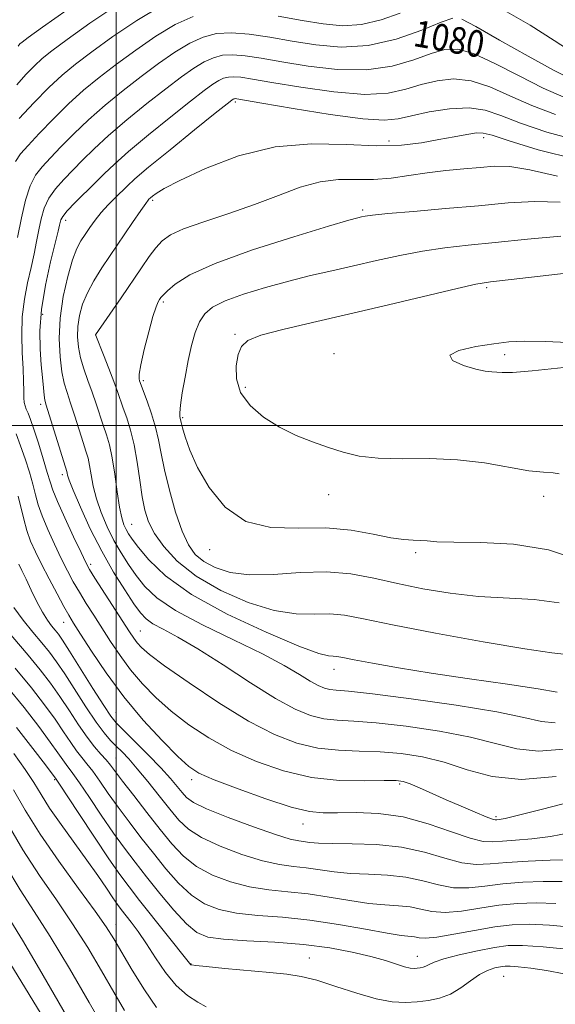
# Model space of a CAD drawing. Extents: x 2057300 to 2060200, y 334800 to 337700.
# Drawn here: x 2059471 to 2059632, y 335826 to 336122 of the extents above; entities that cross this region are included whole.
import ezdxf
from ezdxf.enums import TextEntityAlignment as Align

# ---------------------------------------------------------------- set-up
doc = ezdxf.new("R2010")
doc.units = 0
doc.header["$MEASUREMENT"] = 0
for name, color, linetype, lineweight in [('32000', 7, 'Continuous', 0), ('DTM SPOT ELEVATION', 2, 'Continuous', 13), ('INDEX CONTOUR', 41, 'Continuous', 13), ('INDEX CONTOUR LABEL', 244, 'Continuous', 0), ('INTERMEDIATE CONTOUR', 44, 'Continuous', 0)]:
    doc.layers.add(name, color=color, linetype=linetype, lineweight=lineweight)
doc.styles.add('Style-ITALICS', font='ITALICS.shx')

msp = doc.modelspace()

# ---------------------------------------------------------------- linework, layer by layer
at = {"layer": '32000', "flags": 128}
for points in [[(2059500, 337500), (2059500, 335000)], [(2060000, 336000), (2057500, 336000)]]:
    msp.add_lwpolyline(points, dxfattribs=at)
at = {"layer": 'DTM SPOT ELEVATION'}
for p in [(2059535.85, 336097.31, 1086.3), (2059582.06, 336085.55, 1087.43), (2059610.5, 336086.57, 1088.46), (2059510.97, 336067.76, 1088.26), (2059574.15, 336064.82, 1091.72), (2059484.86, 336061.7, 1084.53), (2059611.38, 336041.42, 1096.28), (2059514.25, 336037.16, 1092.28), (2059477.97, 336033.42, 1084.63), (2059535.75, 336027.47, 1095.8), (2059493.88, 336027.22, 1090.01), (2059565.54, 336021.59, 1097.5), (2059616.85, 336021.3, 1098.4), (2059508.17, 336013.46, 1092.28), (2059538.83, 336011.51, 1096.5), (2059477.37, 336006.35, 1083.58), (2059520.03, 336002.41, 1094.2), (2059483.86, 335985.18, 1083.58), (2059563.87, 335979.24, 1095.26), (2059628.53, 335978.68, 1095.56), (2059504.71, 335970.28, 1088.93), (2059528.15, 335962.69, 1093.6), (2059590.12, 335961.8, 1093.69), (2059492.4, 335958.24, 1082.38), (2059484.25, 335940.82, 1077.26), (2059507.28, 335938.19, 1082.88), (2059565.56, 335926.67, 1087.37), (2059499.97, 335913.74, 1076.91), (2059500, 335900, 1072.94), (2059481.535, 335893.537, 1065.821), (2059522.7, 335893.51, 1077.54), (2059585.24, 335892.23, 1079.74), (2059614.21, 335882.34, 1080.297), (2059556.18, 335880.16, 1077.34), (2059500, 335850, 1062.69), (2059522.57, 335838.02, 1066.05), (2059558.09, 335839.88, 1066.8), (2059590.56, 335840.38, 1068.71), (2059616.51, 335834.38, 1065.01)]:
    msp.add_point(p, dxfattribs=at)
at = {"layer": 'INDEX CONTOUR'}
for points in [[(2059601.241, 336122.49, 1080), (2059597.77, 336121.257, 1080), (2059591.884, 336118.881, 1080), (2059584.175, 336116.233, 1080), (2059575.799, 336114.301, 1080), (2059567.716, 336113.809, 1080), (2059560.097, 336114.438, 1080), (2059552.914, 336115.605, 1080), (2059546.18, 336116.787, 1080), (2059540.045, 336117.702, 1080), (2059534.698, 336118.123, 1080), (2059530.21, 336117.855, 1080), (2059526.195, 336116.816, 1080), (2059522.148, 336114.955, 1080), (2059517.667, 336112.258, 1080), (2059512.757, 336108.87, 1080), (2059507.523, 336104.974, 1080), (2059502.101, 336100.751, 1080), (2059496.738, 336096.359, 1080), (2059491.711, 336091.953, 1080), (2059487.254, 336087.696, 1080), (2059483.434, 336083.804, 1080), (2059480.271, 336080.498, 1080), (2059477.761, 336077.846, 1080), (2059475.78, 336075.286, 1080), (2059474.175, 336072.101, 1080), (2059472.803, 336067.754, 1080), (2059471.569, 336062.438, 1080), (2059470.385, 336056.525, 1080)], [(2059637.237, 336104.046, 1080), (2059631.758, 336106.771, 1080), (2059623.872, 336111.08, 1080), (2059615.263, 336115.936, 1080), (2059608.134, 336119.99, 1080), (2059603.955, 336122.167, 1080)], [(2059632.756, 336074.943, 1090), (2059624.42, 336076.922, 1090), (2059618.364, 336077.877, 1090), (2059613.746, 336077.979, 1090), (2059609.431, 336077.638, 1090), (2059604.532, 336077.195, 1090), (2059599.13, 336076.667, 1090), (2059593.551, 336075.999, 1090), (2059588.063, 336075.185, 1090), (2059582.699, 336074.43, 1090), (2059577.435, 336073.992, 1090), (2059572.222, 336073.986, 1090), (2059566.915, 336073.96, 1090), (2059561.341, 336073.322, 1090), (2059555.342, 336071.651, 1090), (2059548.8, 336069.215, 1090), (2059541.609, 336066.453, 1090), (2059533.856, 336063.75, 1090), (2059526.406, 336061.266, 1090), (2059520.314, 336059.108, 1090), (2059516.315, 336057.3, 1090), (2059513.834, 336055.549, 1090), (2059511.975, 336053.484, 1090), (2059509.974, 336050.788, 1090), (2059507.606, 336047.376, 1090), (2059501.517, 336038.442, 1090), (2059493.853, 336027.233, 1090), (2059493.891, 336027.121, 1090), (2059496.216, 336021.285, 1090), (2059497.831, 336017.194, 1090), (2059499.341, 336013.27, 1090), (2059500.456, 336010.213, 1090), (2059502.17, 336005.231, 1090), (2059503.206, 336002.271, 1090), (2059504.34, 335998.638, 1090), (2059505.421, 335994.206, 1090), (2059506.334, 335988.985, 1090), (2059507.119, 335983.536, 1090), (2059507.848, 335978.559, 1090), (2059508.636, 335974.533, 1090), (2059509.763, 335971.073, 1090), (2059511.547, 335967.572, 1090), (2059514.311, 335963.57, 1090), (2059518.376, 335959.193, 1090), (2059524.069, 335954.711, 1090), (2059531.468, 335950.433, 1090), (2059539.672, 335946.817, 1090), (2059547.535, 335944.36, 1090), (2059554.156, 335943.352, 1090), (2059559.618, 335943.255, 1090), (2059564.256, 335943.323, 1090), (2059568.645, 335942.921, 1090), (2059574.343, 335941.863, 1090), (2059583.154, 335940.069, 1090), (2059596.016, 335937.584, 1090), (2059610.403, 335934.942, 1090), (2059622.928, 335932.799, 1090), (2059631.037, 335931.618, 1090), (2059635.529, 335931.098, 1090)], [(2059469.918, 335997.475, 1080), (2059471.307, 335993.923, 1080), (2059472.672, 335989.996, 1080), (2059473.923, 335986.009, 1080), (2059474.967, 335982.329, 1080), (2059475.784, 335979.175, 1080), (2059476.615, 335976.176, 1080), (2059477.77, 335972.81, 1080), (2059479.459, 335968.731, 1080), (2059481.477, 335964.295, 1080), (2059483.527, 335960.032, 1080), (2059485.386, 335956.334, 1080), (2059487.145, 335953.039, 1080), (2059488.976, 335949.847, 1080), (2059491.017, 335946.503, 1080), (2059493.272, 335942.936, 1080), (2059498.328, 335935.037, 1080), (2059501.18, 335930.802, 1080), (2059504.348, 335926.535, 1080), (2059507.914, 335922.336, 1080), (2059511.966, 335918.2, 1080), (2059516.594, 335914.096, 1080), (2059521.881, 335910.017, 1080), (2059527.886, 335906.05, 1080), (2059534.661, 335902.304, 1080), (2059542.21, 335898.914, 1080), (2059550.332, 335896.122, 1080), (2059558.778, 335894.198, 1080), (2059567.188, 335893.295, 1080), (2059574.768, 335893.104, 1080), (2059580.616, 335893.203, 1080), (2059584.187, 335893.214, 1080), (2059586.363, 335892.943, 1080), (2059588.391, 335892.242, 1080), (2059591.259, 335891.015, 1080), (2059599.235, 335887.471, 1080), (2059603.762, 335885.495, 1080), (2059607.974, 335883.696, 1080), (2059611.239, 335882.347, 1080), (2059613.128, 335881.632, 1080), (2059614.014, 335881.396, 1080), (2059614.472, 335881.393, 1080), (2059615.148, 335881.472, 1080), (2059616.988, 335881.84, 1080), (2059621.011, 335882.795, 1080), (2059627.786, 335884.513, 1080), (2059650.761, 335890.462, 1080)], [(2059469.665, 335927.009, 1070), (2059474.55, 335921.069, 1070), (2059478.487, 335916, 1070), (2059481.659, 335911.643, 1070), (2059484.242, 335907.873, 1070), (2059486.363, 335904.69, 1070), (2059488.138, 335902.124, 1070), (2059489.701, 335900.117, 1070), (2059491.249, 335898.252, 1070), (2059492.997, 335896.021, 1070), (2059495.123, 335893.036, 1070), (2059497.656, 335889.374, 1070), (2059500.591, 335885.231, 1070), (2059503.902, 335880.784, 1070), (2059507.485, 335876.145, 1070), (2059511.219, 335871.404, 1070), (2059515.003, 335866.702, 1070), (2059518.817, 335862.363, 1070), (2059522.661, 335858.761, 1070), (2059526.604, 335856.168, 1070), (2059530.992, 335854.451, 1070), (2059536.24, 335853.377, 1070), (2059542.653, 335852.695, 1070), (2059550.087, 335852.097, 1070), (2059558.298, 335851.254, 1070), (2059566.903, 335849.965, 1070), (2059574.991, 335848.514, 1070), (2059581.522, 335847.31, 1070), (2059585.764, 335846.648, 1070), (2059589.728, 335846.192, 1070), (2059591.08, 335845.945, 1070), (2059593.054, 335845.821, 1070), (2059596.412, 335846.114, 1070), (2059601.6, 335846.999, 1070), (2059607.806, 335848.183, 1070), (2059613.901, 335849.258, 1070), (2059619.131, 335849.89, 1070), (2059624.235, 335850.039, 1070), (2059630.325, 335849.742, 1070), (2059638.061, 335849.082, 1070)], [(2059467.292, 335880.545, 1060), (2059472, 335872.381, 1060), (2059476.992, 335864.649, 1060), (2059482.045, 335857.314, 1060), (2059486.936, 335850.139, 1060), (2059491.478, 335842.977, 1060), (2059495.61, 335836.037, 1060), (2059499.304, 335829.629, 1060), (2059502.547, 335824.031, 1060)]]:
    msp.add_polyline3d(points, dxfattribs=at)
at = {"layer": 'INTERMEDIATE CONTOUR'}
for points in [[(2059500.524, 336126.634, 1074), (2059492.158, 336121, 1074), (2059485.253, 336116.061, 1074), (2059480.682, 336112.674, 1074), (2059477.768, 336110.336, 1074), (2059475.459, 336108.201, 1074), (2059472.917, 336105.592, 1074), (2059470.181, 336102.495, 1074)], [(2059513.448, 336126.158, 1076), (2059506.239, 336121.842, 1076), (2059499.024, 336116.957, 1076), (2059492.677, 336112.367, 1076), (2059487.781, 336108.657, 1076), (2059483.774, 336105.335, 1076), (2059479.807, 336101.631, 1076), (2059475.315, 336097.073, 1076), (2059470.871, 336092.369, 1076)], [(2059523.13, 336123.009, 1078), (2059517.798, 336120.557, 1078), (2059511.953, 336117.05, 1078), (2059505.891, 336112.914, 1078), (2059500.1, 336108.67, 1078), (2059494.939, 336104.701, 1078), (2059490.236, 336100.826, 1078), (2059485.692, 336096.72, 1078), (2059481.136, 336092.225, 1078), (2059476.919, 336087.843, 1078), (2059473.525, 336084.24, 1078), (2059471.269, 336081.751, 1078), (2059469.798, 336079.397, 1078)], [(2059485.292, 336125.045, 1072), (2059477.831, 336119.757, 1072), (2059473.581, 336116.69, 1072), (2059471.761, 336115.336, 1072), (2059471.111, 336114.772, 1072), (2059470.52, 336114.111, 1072)], [(2059585.43, 336124.007, 1078), (2059579.699, 336121.992, 1078), (2059573.779, 336120.595, 1078), (2059568.079, 336120.243, 1078), (2059562.294, 336120.762, 1078), (2059555.943, 336121.824, 1078), (2059548.751, 336123.093, 1078)], [(2059637.768, 336111.874, 1078), (2059631.745, 336115.756, 1078), (2059624.48, 336120.381, 1078), (2059617.455, 336124.438, 1078)], [(2059634.661, 336098.774, 1082), (2059628.368, 336101.486, 1082), (2059621.149, 336105.126, 1082), (2059613.833, 336108.902, 1082), (2059607.462, 336111.844, 1082), (2059602.727, 336113.199, 1082), (2059598.87, 336113.098, 1082), (2059594.774, 336111.891, 1082), (2059589.523, 336109.996, 1082), (2059582.998, 336108.096, 1082), (2059575.279, 336106.942, 1082), (2059566.6, 336107.06, 1082), (2059557.804, 336108.074, 1082), (2059549.886, 336109.385, 1082), (2059543.608, 336110.482, 1082), (2059538.802, 336111.213, 1082), (2059535.063, 336111.516, 1082), (2059532.001, 336111.333, 1082), (2059529.26, 336110.624, 1082), (2059526.498, 336109.353, 1082), (2059523.381, 336107.466, 1082), (2059519.623, 336104.826, 1082), (2059514.946, 336101.279, 1082), (2059509.263, 336096.8, 1082), (2059503.24, 336091.892, 1082), (2059497.73, 336087.185, 1082), (2059493.373, 336083.168, 1082), (2059489.947, 336079.764, 1082), (2059484.253, 336073.941, 1082), (2059481.762, 336071.176, 1082), (2059479.76, 336068.338, 1082), (2059478.384, 336065.327, 1082), (2059477.469, 336062.143, 1082), (2059476.776, 336058.811, 1082), (2059476.093, 336055.33, 1082), (2059475.331, 336051.603, 1082), (2059474.433, 336047.508, 1082), (2059473.393, 336042.958, 1082), (2059472.419, 336037.995, 1082), (2059471.771, 336032.697, 1082), (2059471.622, 336027.199, 1082), (2059471.803, 336021.869, 1082), (2059472.056, 336017.131, 1082), (2059472.181, 336013.321, 1082), (2059472.216, 336010.424, 1082), (2059472.26, 336008.336, 1082), (2059472.393, 336006.916, 1082), (2059472.641, 336005.888, 1082), (2059473.011, 336004.933, 1082), (2059473.526, 336003.722, 1082), (2059474.261, 336001.849, 1082), (2059475.299, 335998.893, 1082), (2059476.662, 335994.679, 1082), (2059478.109, 335989.999, 1082), (2059479.331, 335985.893, 1082), (2059480.161, 335983.02, 1082), (2059480.994, 335980.526, 1082), (2059482.365, 335977.178, 1082), (2059484.603, 335972.191, 1082), (2059487.204, 335966.573, 1082), (2059489.457, 335961.781, 1082), (2059490.894, 335958.797, 1082), (2059492.037, 335956.708, 1082), (2059493.65, 335954.125, 1082), (2059504.062, 335937.972, 1082), (2059505.356, 335936.026, 1082), (2059506.384, 335934.629, 1082), (2059507.64, 335933.231, 1082), (2059510.039, 335931.167, 1082), (2059514.606, 335927.742, 1082), (2059521.928, 335922.584, 1082), (2059530.86, 335916.63, 1082), (2059539.824, 335911.135, 1082), (2059547.592, 335907.104, 1082), (2059554.344, 335904.494, 1082), (2059560.618, 335903.01, 1082), (2059566.853, 335902.338, 1082), (2059573.129, 335902.097, 1082), (2059579.429, 335901.894, 1082), (2059585.755, 335901.375, 1082), (2059592.156, 335900.36, 1082), (2059598.695, 335898.711, 1082), (2059605.513, 335896.472, 1082), (2059613.076, 335894.424, 1082), (2059621.928, 335893.526, 1082), (2059632.299, 335894.41, 1082)], [(2059632.086, 336093.502, 1084), (2059624.978, 336096.202, 1084), (2059618.428, 336099.172, 1084), (2059612.403, 336101.867, 1084), (2059606.791, 336103.697, 1084), (2059601.499, 336104.231, 1084), (2059596.499, 336103.706, 1084), (2059591.778, 336102.526, 1084), (2059587.162, 336101.11, 1084), (2059581.82, 336099.958, 1084), (2059574.758, 336099.581, 1084), (2059565.483, 336100.309, 1084), (2059555.511, 336101.711, 1084), (2059546.857, 336103.166, 1084), (2059541.037, 336104.177, 1084), (2059537.558, 336104.724, 1084), (2059535.429, 336104.908, 1084), (2059533.791, 336104.811, 1084), (2059532.325, 336104.43, 1084), (2059530.848, 336103.752, 1084), (2059529.095, 336102.674, 1084), (2059526.489, 336100.782, 1084), (2059522.37, 336097.583, 1084), (2059516.425, 336092.851, 1084), (2059509.741, 336087.426, 1084), (2059503.749, 336082.417, 1084), (2059499.491, 336078.639, 1084), (2059496.461, 336075.726, 1084), (2059493.762, 336073.015, 1084), (2059487.744, 336067.065, 1084), (2059485.344, 336064.574, 1084), (2059483.963, 336062.899, 1084), (2059483.369, 336061.848, 1084), (2059483.166, 336061.095, 1084), (2059482.988, 336060.227, 1084), (2059482.584, 336058.48, 1084), (2059480.333, 336049.275, 1084), (2059478.776, 336042.173, 1084), (2059477.574, 336034.902, 1084), (2059477.101, 336028.457, 1084), (2059477.188, 336022.954, 1084), (2059477.527, 336018.294, 1084), (2059477.862, 336014.406, 1084), (2059478.145, 336011.327, 1084), (2059478.377, 336009.121, 1084), (2059478.6, 336007.672, 1084), (2059479.003, 336006.141, 1084), (2059485.167, 335986.152, 1084), (2059485.282, 335985.667, 1084), (2059485.417, 335985.057, 1084), (2059485.908, 335983.586, 1084), (2059487.12, 335980.52, 1084), (2059489.303, 335975.414, 1084), (2059492.259, 335968.968, 1084), (2059495.68, 335962.169, 1084), (2059499.247, 335955.888, 1084), (2059502.597, 335950.538, 1084), (2059505.354, 335946.415, 1084), (2059507.32, 335943.668, 1084), (2059509, 335941.86, 1084), (2059511.077, 335940.408, 1084), (2059514.162, 335938.747, 1084), (2059518.584, 335936.395, 1084), (2059524.6, 335932.886, 1084), (2059532.217, 335928.022, 1084), (2059540.422, 335922.661, 1084), (2059547.949, 335917.928, 1084), (2059553.851, 335914.688, 1084), (2059558.468, 335912.791, 1084), (2059562.459, 335911.822, 1084), (2059566.519, 335911.38, 1084), (2059571.488, 335911.09, 1084), (2059578.242, 335910.584, 1084), (2059587.234, 335909.577, 1084), (2059597.228, 335908.108, 1084), (2059606.568, 335906.292, 1084), (2059614.075, 335904.329, 1084), (2059620.479, 335902.724, 1084), (2059626.995, 335902.058, 1084), (2059634.603, 335902.703, 1084)], [(2059638.854, 336085.766, 1086), (2059629.51, 336088.23, 1086), (2059621.586, 336090.917, 1086), (2059615.705, 336093.218, 1086), (2059610.973, 336094.834, 1086), (2059606.12, 336095.551, 1086), (2059600.271, 336095.264, 1086), (2059594.127, 336094.315, 1086), (2059588.782, 336093.16, 1086), (2059584.801, 336092.226, 1086), (2059580.644, 336091.82, 1086), (2059574.239, 336092.223, 1086), (2059564.368, 336093.56, 1086), (2059553.219, 336095.347, 1086), (2059543.829, 336096.947, 1086), (2059536.315, 336098.235, 1086), (2059535.795, 336098.3, 1086), (2059535.581, 336098.288, 1086), (2059535.39, 336098.239, 1086), (2059535.198, 336098.15, 1086), (2059534.81, 336097.882, 1086), (2059533.355, 336096.738, 1086), (2059529.792, 336093.888, 1086), (2059523.588, 336088.9, 1086), (2059516.243, 336082.959, 1086), (2059509.767, 336077.65, 1086), (2059505.651, 336074.15, 1086), (2059503.307, 336072.003, 1086), (2059499.729, 336068.468, 1086), (2059497.625, 336066.331, 1086), (2059495.554, 336064.052, 1086), (2059493.708, 336061.745, 1086), (2059492.098, 336059.513, 1086), (2059490.695, 336057.453, 1086), (2059489.448, 336055.536, 1086), (2059488.237, 336053.207, 1086), (2059486.929, 336049.782, 1086), (2059485.465, 336044.808, 1086), (2059484.098, 336038.759, 1086), (2059483.158, 336032.337, 1086), (2059482.884, 336026.182, 1086), (2059483.144, 336020.683, 1086), (2059483.716, 336016.165, 1086), (2059484.422, 336012.768, 1086), (2059485.273, 336009.895, 1086), (2059486.326, 336006.76, 1086), (2059487.594, 336002.839, 1086), (2059490.087, 335994.937, 1086), (2059490.955, 335992.252, 1086), (2059491.575, 335990.158, 1086), (2059492.054, 335987.985, 1086), (2059492.513, 335985.201, 1086), (2059493.126, 335981.812, 1086), (2059494.078, 335977.96, 1086), (2059495.5, 335973.804, 1086), (2059497.303, 335969.559, 1086), (2059499.343, 335965.459, 1086), (2059501.499, 335961.681, 1086), (2059503.741, 335958.181, 1086), (2059506.063, 335954.861, 1086), (2059508.62, 335951.601, 1086), (2059512.226, 335948.182, 1086), (2059517.858, 335944.368, 1086), (2059526.023, 335940.036, 1086), (2059535.353, 335935.541, 1086), (2059544.008, 335931.352, 1086), (2059550.553, 335927.858, 1086), (2059555.159, 335925.12, 1086), (2059558.4, 335923.116, 1086), (2059560.8, 335921.799, 1086), (2059562.677, 335921.028, 1086), (2059564.299, 335920.634, 1086), (2059566.185, 335920.422, 1086), (2059569.848, 335920.083, 1086), (2059577.055, 335919.276, 1086), (2059588.712, 335917.78, 1086), (2059602.3, 335915.854, 1086), (2059614.442, 335913.872, 1086), (2059622.636, 335912.185, 1086), (2059627.884, 335911.023, 1086), (2059632.063, 335910.59, 1086)], [(2059638.232, 336080.119, 1088), (2059626.934, 336082.958, 1088), (2059618.197, 336085.632, 1088), (2059613.09, 336087.285, 1088), (2059610.396, 336087.971, 1088), (2059608.329, 336087.98, 1088), (2059605.436, 336087.57, 1088), (2059601.602, 336086.866, 1088), (2059597.046, 336085.969, 1088), (2059591.878, 336085.012, 1088), (2059585.77, 336084.274, 1088), (2059578.282, 336084.069, 1088), (2059569.15, 336084.492, 1088), (2059558.789, 336084.749, 1088), (2059547.789, 336083.826, 1088), (2059536.826, 336081.073, 1088), (2059526.93, 336077.311, 1088), (2059519.213, 336073.726, 1088), (2059514.445, 336071.248, 1088), (2059512.006, 336069.783, 1088), (2059510.93, 336068.977, 1088), (2059510.387, 336068.519, 1088), (2059509.895, 336068.057, 1088), (2059509.611, 336067.744, 1088), (2059508.912, 336066.815, 1088), (2059507.432, 336064.698, 1088), (2059504.953, 336061.049, 1088), (2059495.748, 336047.386, 1088), (2059493.314, 336043.543, 1088), (2059491.374, 336039.953, 1088), (2059489.952, 336036.458, 1088), (2059489.013, 336033.057, 1088), (2059488.506, 336029.785, 1088), (2059488.387, 336026.652, 1088), (2059488.653, 336023.559, 1088), (2059489.305, 336020.38, 1088), (2059490.319, 336017.027, 1088), (2059491.552, 336013.544, 1088), (2059492.833, 336010.015, 1088), (2059494.024, 336006.526, 1088), (2059496.129, 336000.084, 1088), (2059497.084, 335997.232, 1088), (2059497.983, 335994.163, 1088), (2059498.825, 335990.304, 1088), (2059499.611, 335985.344, 1088), (2059500.344, 335980.037, 1088), (2059501.036, 335975.4, 1088), (2059501.698, 335972.193, 1088), (2059502.347, 335970.15, 1088), (2059503.007, 335968.75, 1088), (2059503.751, 335967.474, 1088), (2059504.886, 335965.824, 1088), (2059506.772, 335963.308, 1088), (2059509.846, 335959.566, 1088), (2059514.861, 335954.764, 1088), (2059522.645, 335949.204, 1088), (2059533.438, 335943.287, 1088), (2059545.115, 335937.808, 1088), (2059554.963, 335933.668, 1088), (2059560.968, 335931.484, 1088), (2059563.904, 335930.745, 1088), (2059565.248, 335930.659, 1088), (2059566.364, 335930.551, 1088), (2059568.187, 335930.212, 1088), (2059571.54, 335929.552, 1088), (2059577.09, 335928.508, 1088), (2059584.867, 335927.146, 1088), (2059594.744, 335925.557, 1088), (2059606.27, 335923.853, 1088), (2059617.698, 335922.211, 1088), (2059626.957, 335920.827, 1088), (2059632.572, 335919.855, 1088)], [(2059633.514, 336067.187, 1092), (2059625.95, 336067.419, 1092), (2059617.895, 336066.946, 1092), (2059608.945, 336066.112, 1092), (2059599.028, 336065.223, 1092), (2059589.419, 336064.402, 1092), (2059581.729, 336063.732, 1092), (2059577.106, 336063.268, 1092), (2059574.854, 336062.967, 1092), (2059573.814, 336062.757, 1092), (2059572.733, 336062.492, 1092), (2059569.984, 336061.722, 1092), (2059563.842, 336059.921, 1092), (2059553.399, 336056.775, 1092), (2059540.988, 336052.812, 1092), (2059529.764, 336048.775, 1092), (2059522.16, 336045.288, 1092), (2059517.757, 336042.514, 1092), (2059515.423, 336040.498, 1092), (2059514.155, 336039.229, 1092), (2059513.486, 336038.463, 1092), (2059513.085, 336037.903, 1092), (2059512.65, 336037.184, 1092), (2059512.026, 336035.711, 1092), (2059511.091, 336032.823, 1092), (2059509.807, 336028.203, 1092), (2059508.461, 336022.899, 1092), (2059507.424, 336018.299, 1092), (2059506.962, 336015.454, 1092), (2059506.931, 336014.051, 1092), (2059507.085, 336013.439, 1092), (2059509.322, 336007.361, 1092), (2059510.651, 336003.521, 1092), (2059511.862, 335999.485, 1092), (2059512.736, 335995.665, 1092), (2059513.51, 335991.618, 1092), (2059514.532, 335986.687, 1092), (2059516.052, 335980.519, 1092), (2059517.914, 335973.969, 1092), (2059519.858, 335968.199, 1092), (2059521.729, 335964.071, 1092), (2059523.772, 335961.259, 1092), (2059526.336, 335959.144, 1092), (2059529.748, 335957.261, 1092), (2059534.261, 335955.786, 1092), (2059540.106, 335955.052, 1092), (2059547.342, 335955.22, 1092), (2059555.332, 335955.764, 1092), (2059563.264, 335955.987, 1092), (2059570.548, 335955.363, 1092), (2059577.483, 335954.075, 1092), (2059584.589, 335952.478, 1092), (2059592.266, 335950.899, 1092), (2059600.441, 335949.548, 1092), (2059608.92, 335948.6, 1092), (2059625.709, 335947.651, 1092), (2059633.211, 335946.643, 1092)], [(2059633.74, 336056.978, 1094), (2059623.685, 336056.044, 1094), (2059613.995, 336055.027, 1094), (2059605.831, 336054.203, 1094), (2059598.81, 336053.432, 1094), (2059592.156, 336052.472, 1094), (2059585.271, 336051.152, 1094), (2059578.263, 336049.603, 1094), (2059571.412, 336048.023, 1094), (2059564.898, 336046.552, 1094), (2059558.5, 336045.08, 1094), (2059551.892, 336043.441, 1094), (2059544.945, 336041.525, 1094), (2059538.302, 336039.465, 1094), (2059532.797, 336037.454, 1094), (2059529.032, 336035.596, 1094), (2059526.656, 336033.625, 1094), (2059525.084, 336031.182, 1094), (2059523.818, 336027.989, 1094), (2059522.708, 336024.071, 1094), (2059521.689, 336019.535, 1094), (2059520.73, 336014.591, 1094), (2059519.915, 336009.868, 1094), (2059519.362, 336006.106, 1094), (2059519.145, 336003.827, 1094), (2059519.163, 336002.7, 1094), (2059519.273, 336002.182, 1094), (2059519.57, 336000.943, 1094), (2059519.98, 335999.336, 1094), (2059520.768, 335996.57, 1094), (2059522.19, 335992.591, 1094), (2059524.525, 335987.425, 1094), (2059528.023, 335981.32, 1094), (2059532.81, 335975.427, 1094), (2059538.984, 335971.121, 1094), (2059546.504, 335969.323, 1094), (2059554.77, 335969.138, 1094), (2059563.042, 335969.217, 1094), (2059570.661, 335968.533, 1094), (2059577.28, 335967.35, 1094), (2059582.628, 335966.256, 1094), (2059586.552, 335965.691, 1094), (2059589.364, 335965.518, 1094), (2059591.49, 335965.451, 1094), (2059593.487, 335965.277, 1094), (2059596.431, 335965.055, 1094), (2059601.529, 335964.913, 1094), (2059609.55, 335964.845, 1094), (2059619.517, 335964.296, 1094), (2059630.012, 335962.576, 1094), (2059639.814, 335959.322, 1094)], [(2059656.309, 336048.233, 1096), (2059618.757, 336043.909, 1096), (2059612.551, 336043.174, 1096), (2059608.19, 336042.462, 1096), (2059602.583, 336041.212, 1096), (2059581.939, 336036.296, 1096), (2059569.908, 336033.478, 1096), (2059559.06, 336031.01, 1096), (2059550.119, 336028.92, 1096), (2059543.571, 336027.139, 1096), (2059539.663, 336025.537, 1096), (2059537.701, 336023.743, 1096), (2059536.753, 336021.325, 1096), (2059536.137, 336017.995, 1096), (2059536.17, 336014.048, 1096), (2059537.421, 336009.922, 1096), (2059540.273, 336006.005, 1096), (2059544.363, 336002.475, 1096), (2059549.145, 335999.459, 1096), (2059554.135, 335997.034, 1096), (2059559.089, 335995.081, 1096), (2059563.828, 335993.429, 1096), (2059568.316, 335991.966, 1096), (2059573.094, 335990.811, 1096), (2059578.846, 335990.137, 1096), (2059586.031, 335990.007, 1096), (2059594.197, 335990.036, 1096), (2059602.666, 335989.727, 1096), (2059610.796, 335988.752, 1096), (2059624.112, 335986.414, 1096), (2059628.51, 335985.946, 1096), (2059631.448, 335985.775, 1096), (2059633.204, 335985.445, 1096)], [(2059638.242, 336024.844, 1098), (2059629.062, 336025.27, 1098), (2059622.675, 336025.408, 1098), (2059618.05, 336025.181, 1098), (2059613.547, 336024.61, 1098), (2059608.121, 336023.719, 1098), (2059603.087, 336022.543, 1098), (2059600.35, 336021.126, 1098), (2059601.194, 336019.546, 1098), (2059604.411, 336018.046, 1098), (2059608.172, 336016.907, 1098), (2059611.019, 336016.322, 1098), (2059612.988, 336016.12, 1098), (2059614.486, 336016.038, 1098), (2059616.101, 336015.911, 1098), (2059619.141, 336015.95, 1098), (2059625.086, 336016.46, 1098), (2059634.658, 336017.46, 1098)], [(2059470.604, 335978.764, 1078), (2059472.237, 335971.826, 1078), (2059473.176, 335968.442, 1078), (2059474.312, 335965.272, 1078), (2059475.749, 335962.017, 1078), (2059477.597, 335958.283, 1078), (2059479.877, 335953.87, 1078), (2059482.253, 335949.37, 1078), (2059484.302, 335945.57, 1078), (2059485.788, 335942.925, 1078), (2059487.223, 335940.553, 1078), (2059489.31, 335937.239, 1078), (2059492.595, 335932.101, 1078), (2059497.005, 335925.578, 1078), (2059502.312, 335918.441, 1078), (2059508.189, 335911.44, 1078), (2059513.894, 335905.232, 1078), (2059518.584, 335900.45, 1078), (2059521.834, 335897.45, 1078), (2059524.911, 335895.471, 1078), (2059529.499, 335893.471, 1078), (2059536.67, 335890.718, 1078), (2059545.057, 335887.706, 1078), (2059552.678, 335885.237, 1078), (2059558.124, 335883.906, 1078), (2059562.279, 335883.483, 1078), (2059566.594, 335883.531, 1078), (2059572.201, 335883.62, 1078), (2059578.942, 335883.34, 1078), (2059586.334, 335882.284, 1078), (2059593.856, 335880.253, 1078), (2059600.809, 335877.849, 1078), (2059606.454, 335875.879, 1078), (2059610.353, 335874.938, 1078), (2059613.261, 335874.798, 1078), (2059616.233, 335875.019, 1078), (2059620.121, 335875.273, 1078), (2059624.963, 335875.661, 1078), (2059630.596, 335876.393, 1078), (2059636.79, 335877.603, 1078)], [(2059470.73, 335958.271, 1076), (2059471.686, 335956.383, 1076), (2059472.938, 335953.811, 1076), (2059474.488, 335950.534, 1076), (2059476.19, 335947.013, 1076), (2059477.862, 335943.832, 1076), (2059479.352, 335941.438, 1076), (2059480.631, 335939.723, 1076), (2059481.698, 335938.446, 1076), (2059482.644, 335937.264, 1076), (2059483.913, 335935.434, 1076), (2059486.046, 335932.114, 1076), (2059493.059, 335920.884, 1076), (2059496.293, 335915.755, 1076), (2059498.406, 335912.59, 1076), (2059500.061, 335910.561, 1076), (2059502.244, 335908.354, 1076), (2059505.629, 335905.009, 1076), (2059509.655, 335900.975, 1076), (2059513.454, 335897.053, 1076), (2059516.343, 335893.884, 1076), (2059518.393, 335891.463, 1076), (2059519.861, 335889.624, 1076), (2059521.149, 335888.158, 1076), (2059523.229, 335886.676, 1076), (2059527.211, 335884.741, 1076), (2059533.704, 335882.107, 1076), (2059541.274, 335879.28, 1076), (2059547.978, 335876.958, 1076), (2059552.359, 335875.646, 1076), (2059554.899, 335875.099, 1076), (2059558.29, 335874.651, 1076), (2059560.834, 335874.414, 1076), (2059564.923, 335874.27, 1076), (2059570.992, 335874.237, 1076), (2059578.309, 335874.016, 1076), (2059585.856, 335873.226, 1076), (2059592.768, 335871.666, 1076), (2059598.82, 335869.842, 1076), (2059603.943, 335868.438, 1076), (2059608.232, 335867.955, 1076), (2059612.439, 335868.16, 1076), (2059617.478, 335868.631, 1076), (2059623.87, 335869.023, 1076), (2059630.558, 335869.28, 1076), (2059639.515, 335869.502, 1076)], [(2059469.259, 335945.243, 1074), (2059472.033, 335941.419, 1074), (2059474.943, 335937.858, 1074), (2059477.647, 335934.679, 1074), (2059479.934, 335931.879, 1074), (2059482.104, 335928.957, 1074), (2059484.583, 335925.29, 1074), (2059490.952, 335915.362, 1074), (2059494, 335910.794, 1074), (2059496.419, 335907.544, 1074), (2059498.349, 335905.325, 1074), (2059500.055, 335903.603, 1074), (2059501.799, 335901.865, 1074), (2059503.824, 335899.721, 1074), (2059506.366, 335896.804, 1074), (2059509.546, 335892.932, 1074), (2059512.981, 335888.624, 1074), (2059516.174, 335884.578, 1074), (2059518.861, 335881.311, 1074), (2059521.727, 335878.61, 1074), (2059525.694, 335876.081, 1074), (2059531.338, 335873.46, 1074), (2059537.848, 335871.004, 1074), (2059544.064, 335869.097, 1074), (2059549.123, 335867.996, 1074), (2059553.295, 335867.432, 1074), (2059557.144, 335867.007, 1074), (2059565.553, 335865.781, 1074), (2059570.456, 335865.283, 1074), (2059575.916, 335865.041, 1074), (2059581.615, 335864.8, 1074), (2059587.146, 335864.215, 1074), (2059592.205, 335863.092, 1074), (2059596.898, 335861.835, 1074), (2059601.433, 335860.996, 1074), (2059606.02, 335860.97, 1074), (2059610.894, 335861.501, 1074), (2059616.287, 335862.173, 1074), (2059622.29, 335862.645, 1074), (2059628.45, 335862.866, 1074), (2059634.168, 335862.861, 1074)], [(2059464.853, 335941.093, 1072), (2059473.596, 335930.912, 1072), (2059477.224, 335926.494, 1072), (2059480.293, 335922.481, 1072), (2059483.122, 335918.467, 1072), (2059485.954, 335914.189, 1072), (2059488.726, 335909.959, 1072), (2059491.299, 335906.234, 1072), (2059493.554, 335903.35, 1072), (2059495.46, 335901.177, 1072), (2059497.009, 335899.466, 1072), (2059498.284, 335897.908, 1072), (2059501.966, 335893.014, 1072), (2059505.29, 335888.705, 1072), (2059509.273, 335883.611, 1072), (2059513.261, 335878.547, 1072), (2059516.803, 335874.171, 1072), (2059520.256, 335870.507, 1072), (2059524.177, 335867.421, 1072), (2059528.971, 335864.814, 1072), (2059534.42, 335862.727, 1072), (2059540.153, 335861.237, 1072), (2059545.887, 335860.346, 1072), (2059551.691, 335859.764, 1072), (2059557.721, 335859.131, 1072), (2059564.032, 335858.194, 1072), (2059570.272, 335857.147, 1072), (2059575.989, 335856.297, 1072), (2059580.84, 335855.844, 1072), (2059584.92, 335855.583, 1072), (2059588.437, 335855.204, 1072), (2059591.643, 335854.518, 1072), (2059594.976, 335853.828, 1072), (2059598.922, 335853.555, 1072), (2059603.811, 335853.985, 1072), (2059609.35, 335854.842, 1072), (2059615.093, 335855.716, 1072), (2059620.711, 335856.267, 1072), (2059626.342, 335856.453, 1072), (2059632.246, 335856.301, 1072)], [(2059467.22, 335921.444, 1068), (2059472.317, 335915.151, 1068), (2059476.736, 335909.456, 1068), (2059480.197, 335904.82, 1068), (2059482.53, 335901.558, 1068), (2059484.978, 335898.014, 1068), (2059487.036, 335895.328, 1068), (2059488.984, 335892.578, 1068), (2059491.961, 335888.165, 1068), (2059495.564, 335882.789, 1068), (2059499.218, 335877.447, 1068), (2059502.513, 335872.864, 1068), (2059505.696, 335868.679, 1068), (2059509.176, 335864.262, 1068), (2059513.202, 335859.232, 1068), (2059517.377, 335854.219, 1068), (2059521.143, 335850.101, 1068), (2059524.237, 335847.522, 1068), (2059527.565, 335846.175, 1068), (2059532.327, 335845.516, 1068), (2059539.324, 335845.064, 1068), (2059547.748, 335844.582, 1068), (2059556.393, 335843.893, 1068), (2059564.237, 335842.877, 1068), (2059571.006, 335841.632, 1068), (2059576.61, 335840.313, 1068), (2059581.004, 335839.065, 1068), (2059586.724, 335837.247, 1068), (2059588.407, 335836.856, 1068), (2059589.599, 335836.746, 1068), (2059590.542, 335836.79, 1068), (2059591.441, 335836.889, 1068), (2059592.323, 335837.071, 1068), (2059593.174, 335837.394, 1068), (2059594.099, 335837.91, 1068), (2059595.67, 335838.647, 1068), (2059598.576, 335839.628, 1068), (2059603.195, 335840.831, 1068), (2059608.656, 335842.05, 1068), (2059613.78, 335843.037, 1068), (2059617.869, 335843.582, 1068), (2059622.167, 335843.634, 1068), (2059628.403, 335843.182, 1068), (2059637.576, 335842.276, 1068)], [(2059470.083, 335909.233, 1066), (2059474.984, 335902.913, 1066), (2059478.735, 335897.996, 1066), (2059481.994, 335893.652, 1066), (2059482.824, 335892.403, 1066), (2059488.8, 335883.293, 1066), (2059493.471, 335876.205, 1066), (2059497.843, 335869.664, 1066), (2059501.122, 335864.946, 1066), (2059503.892, 335861.235, 1066), (2059507.079, 335857.19, 1066), (2059522.47, 335837.857, 1066), (2059522.727, 335837.763, 1066), (2059523.952, 335837.603, 1066), (2059527.104, 335837.284, 1066), (2059532.715, 335836.754, 1066), (2059546.208, 335835.513, 1066), (2059551.35, 335835.007, 1066), (2059555.697, 335834.34, 1066), (2059560.352, 335833.174, 1066), (2059566.088, 335831.327, 1066), (2059572.34, 335829.251, 1066), (2059578.209, 335827.546, 1066), (2059583.021, 335826.671, 1066), (2059586.976, 335826.48, 1066), (2059590.495, 335826.676, 1066), (2059593.923, 335827.055, 1066), (2059597.288, 335827.749, 1066), (2059600.537, 335828.981, 1066), (2059603.627, 335830.853, 1066), (2059606.533, 335832.985, 1066), (2059609.236, 335834.878, 1066), (2059611.705, 335836.149, 1066), (2059613.86, 335836.874, 1066), (2059615.606, 335837.247, 1066), (2059616.978, 335837.425, 1066), (2059618.528, 335837.428, 1066), (2059620.936, 335837.239, 1066), (2059624.683, 335836.835, 1066), (2059629.447, 335836.14, 1066), (2059634.702, 335835.072, 1066)], [(2059469.283, 335901.373, 1064), (2059472.676, 335896.59, 1064), (2059475.226, 335892.628, 1064), (2059477.443, 335888.988, 1064), (2059480.03, 335884.956, 1064), (2059483.478, 335880.032, 1064), (2059491.252, 335869.312, 1064), (2059494.512, 335864.656, 1064), (2059497.104, 335860.831, 1064), (2059499.046, 335857.936, 1064), (2059500.414, 335855.961, 1064), (2059501.536, 335854.452, 1064), (2059504.518, 335850.664, 1064), (2059506.669, 335847.786, 1064), (2059509.157, 335844.173, 1064), (2059511.898, 335839.9, 1064), (2059514.874, 335835.483, 1064), (2059518.081, 335831.549, 1064), (2059521.443, 335828.587, 1064), (2059524.596, 335826.538, 1064), (2059527.103, 335825.205, 1064)], [(2059469.205, 335890.438, 1062), (2059472.708, 335884.314, 1062), (2059477.166, 335877.139, 1062), (2059482.791, 335868.957, 1062), (2059488.692, 335860.802, 1062), (2059493.697, 335853.957, 1062), (2059497.007, 335849.244, 1062), (2059499.303, 335845.634, 1062), (2059504.797, 335836.231, 1062), (2059508.501, 335830.258, 1062), (2059512.202, 335825.03, 1062)], [(2059466.835, 335867.622, 1058), (2059471.192, 335860.341, 1058), (2059475.397, 335853.827, 1058), (2059480.176, 335846.322, 1058), (2059485.949, 335836.707, 1058), (2059491.917, 335826.44, 1058), (2059500.296, 335811.832, 1058)], [(2059468.382, 335850.96, 1056), (2059471.864, 335845.222, 1056), (2059476.971, 335836.49, 1056), (2059488.359, 335816.785, 1056)], [(2059466.968, 335840.173, 1054), (2059480.799, 335817.596, 1054)]]:
    msp.add_polyline3d(points, dxfattribs=at)

# ---------------------------------------------------------------- texts
at = {"layer": 'INDEX CONTOUR LABEL', "style": 'Style-ITALICS', "width": 0.875}
msp.add_text('1080', height=8, rotation=350, dxfattribs=at).set_placement((2059589.724, 336118.139, 1080), align=Align.MIDDLE_LEFT)

doc.saveas('drawing.dxf')
